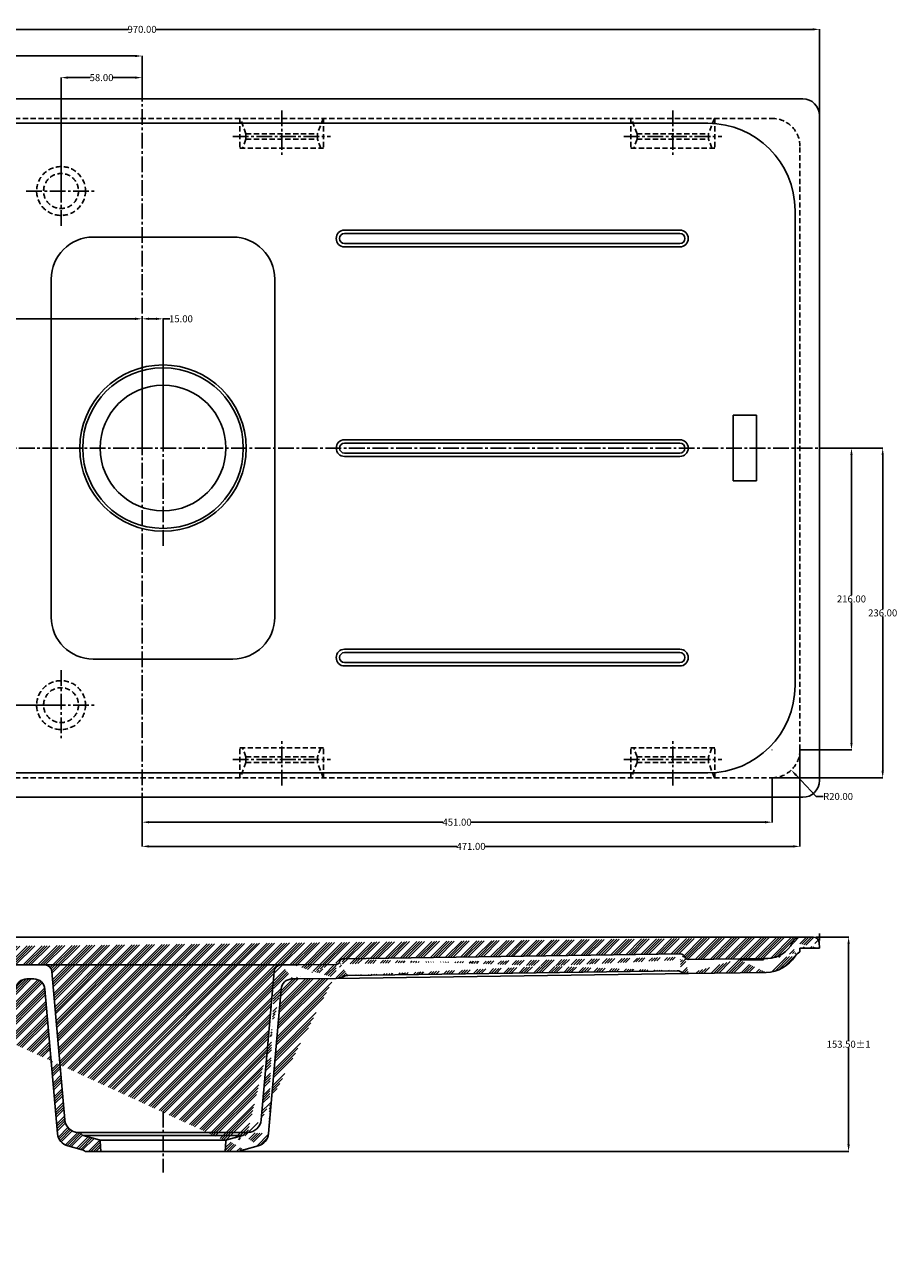
# Model space of a CAD drawing. Extents: x 68 to 1150, y -426 to 476.
# Drawn here: x 525 to 1150, y -411 to 476 of the extents above; entities that cross this region are included whole.
import ezdxf

# ---------------------------------------------------------------- set-up
doc = ezdxf.new("R2010")
doc.units = 0
doc.header["$LTSCALE"] = 15
doc.header["$MEASUREMENT"] = 0
doc.header["$PDMODE"] = 3
doc.linetypes.add('CENTER2', pattern=[1.125, 0.75, -0.125, 0.125, -0.125])
doc.linetypes.add('DASHED2', pattern=[0.375, 0.25, -0.125])
doc.layers.get('DEFPOINTS').update_dxf_attribs({"linetype": 'CONTINUOUS'})
for name, color, linetype in [('CL', 2, 'CENTER2'), ('DIM', 1, 'CONTINUOUS'), ('HATCH', 3, 'CONTINUOUS'), ('SINK', 4, 'CONTINUOUS')]:
    doc.layers.add(name, color=color, linetype=linetype)
doc.styles.get("Standard").update_dxf_attribs({"font": 'TIMES.TTF'})
doc.dimstyles.get("Standard").update_dxf_attribs({"dimtxt": 5, "dimasz": 5, "dimexe": 0.18, "dimexo": 0.0625, "dimgap": 0.09, "dimtad": 0, "dimtih": 1, "dimtoh": 1, "dimzin": 0, "dimdsep": 46, "dimtxsty": 'Standard', "dimcen": 0.09, "dimclrt": 1, "dimadec": 0, "dimazin": 0, "dimtfac": 1, "dimtofl": 0, "dimtmove": 0, "dimatfit": 3, "dimfxl": 0, "dimtolj": 1, "dimtzin": 0, "dimarcsym": 0})

# ---------------------------------------------------------------- blocks, each defined once
blk = doc.blocks.new('*D4')
at = {"layer": 'DEFPOINTS', "color": 0}
for p in [(1094.066538989166, 472.3387609056108), (124.066538989166, 410.6257531588738), (1094.066538989166, 410.6257531588736)]:
    blk.add_point(p, dxfattribs=at)
at = {"layer": 'DIM', "color": 0, "lineweight": -2}
for p, q in [((124.066538989166, 410.6882531588738), (124.066538989166, 472.5187609056108)), ((129.066538989166, 472.3387609056108), (599.102710582533, 472.3387609056108)), ((1089.066538989166, 472.3387609056108), (619.0303673957991, 472.3387609056108)), ((1094.066538989166, 410.6882531588736), (1094.066538989166, 472.5187609056108))]:
    blk.add_line(p, q, dxfattribs=at)
at = {"layer": 'DIM', "color": 0}
for points in [[(129.066538989166, 473.1720942389441), (129.066538989166, 471.5054275722775), (124.066538989166, 472.3387609056108)], [(1089.066538989166, 473.1720942389441), (1089.066538989166, 471.5054275722775), (1094.066538989166, 472.3387609056108)]]:
    blk.add_solid(points, dxfattribs=at)
at = {"layer": 'DIM', "color": 1, "insert": (609.066538989166, 472.3387609056108), "char_height": 5, "attachment_point": 5}
blk.add_mtext('\\A1;970.00', dxfattribs=at)
blk = doc.blocks.new('*D5')
at = {"layer": 'DEFPOINTS', "color": 0}
for p in [(124.066538989166, 453.2650484512869), (609.0665389891661, 422.6257531588737), (124.066538989166, 410.6882531588738)]:
    blk.add_point(p, dxfattribs=at)
at = {"layer": 'DIM', "color": 0, "lineweight": -2}
for p, q in [((124.066538989166, 410.7507531588738), (124.066538989166, 453.4450484512869)), ((129.066538989166, 453.2650484512869), (356.5143904671762, 453.2650484512869)), ((604.0665389891661, 453.2650484512869), (376.618687511156, 453.2650484512869)), ((609.0665389891661, 422.6882531588737), (609.0665389891661, 453.4450484512869))]:
    blk.add_line(p, q, dxfattribs=at)
at = {"layer": 'DIM', "color": 0}
for points in [[(129.066538989166, 454.0983817846202), (129.066538989166, 452.4317151179536), (124.066538989166, 453.2650484512869)], [(604.0665389891661, 454.0983817846202), (604.0665389891661, 452.4317151179536), (609.0665389891661, 453.2650484512869)]]:
    blk.add_solid(points, dxfattribs=at)
at = {"layer": 'DIM', "color": 1, "insert": (366.5665389891661, 453.2650484512869), "char_height": 5, "attachment_point": 5}
blk.add_mtext('\\A1;485.00', dxfattribs=at)
blk = doc.blocks.new('*D6')
at = {"layer": 'DEFPOINTS', "color": 0}
for p in [(609.0665389891661, 437.7866926020847), (609.0665389891661, 422.6257531588737), (551.0665389891661, 356.6257531588736)]:
    blk.add_point(p, dxfattribs=at)
at = {"layer": 'DIM', "color": 0, "lineweight": -2}
for p, q in [((551.0665389891661, 356.6882531588736), (551.0665389891661, 437.9666926020847)), ((556.0665389891661, 437.7866926020847), (571.9790624210335, 437.7866926020847)), ((604.0665389891661, 437.7866926020847), (588.1540155572987, 437.7866926020847)), ((609.0665389891661, 422.6882531588737), (609.0665389891661, 437.9666926020847))]:
    blk.add_line(p, q, dxfattribs=at)
at = {"layer": 'DIM', "color": 0}
for points in [[(556.0665389891661, 438.620025935418), (556.0665389891661, 436.9533592687514), (551.0665389891661, 437.7866926020847)], [(604.0665389891661, 438.620025935418), (604.0665389891661, 436.9533592687514), (609.0665389891661, 437.7866926020847)]]:
    blk.add_solid(points, dxfattribs=at)
at = {"layer": 'DIM', "color": 1, "insert": (580.0665389891661, 437.7866926020847), "char_height": 5, "attachment_point": 5}
blk.add_mtext('\\A1;58.00', dxfattribs=at)
blk = doc.blocks.new('*D7')
at = {"layer": 'DEFPOINTS', "color": 0}
for p in [(609.0665389891662, 265.1426590407491), (394.0665389891661, 172.6257531588738), (609.0665389891662, 172.6257531588738)]:
    blk.add_point(p, dxfattribs=at)
at = {"layer": 'DIM', "color": 0, "lineweight": -2}
for p, q in [((394.0665389891661, 172.6882531588738), (394.0665389891661, 265.3226590407491)), ((399.0665389891661, 265.1426590407491), (491.536019883182, 265.1426590407491)), ((604.0665389891662, 265.1426590407491), (511.5970580951503, 265.1426590407491)), ((609.0665389891662, 172.6882531588738), (609.0665389891662, 265.3226590407491))]:
    blk.add_line(p, q, dxfattribs=at)
at = {"layer": 'DIM', "color": 0}
for points in [[(399.0665389891661, 265.9759923740824), (399.0665389891661, 264.3093257074158), (394.0665389891661, 265.1426590407491)], [(604.0665389891662, 265.9759923740824), (604.0665389891662, 264.3093257074158), (609.0665389891662, 265.1426590407491)]]:
    blk.add_solid(points, dxfattribs=at)
at = {"layer": 'DIM', "color": 1, "insert": (501.5665389891661, 265.1426590407491), "char_height": 5, "attachment_point": 5}
blk.add_mtext('\\A1;215.00', dxfattribs=at)
blk = doc.blocks.new('*D8')
at = {"layer": 'DEFPOINTS', "color": 0}
for p in [(485.1212106652557, 172.6257531588738), (514.066538989166, 172.6257531588738), (549.0665389891661, -11.37424684112599)]:
    blk.add_point(p, dxfattribs=at)
at = {"layer": 'DIM', "color": 0, "lineweight": -2}
for p, q in [((514.004038989166, 172.6257531588738), (484.9412106652557, 172.6257531588738)), ((485.1212106652557, 167.6257531588738), (485.1212106652556, 85.26622179622069)), ((485.1212106652556, -6.374246841125976), (485.1212106652556, 79.98528452152712)), ((549.0040389891661, -11.37424684112599), (484.9412106652556, -11.37424684112598))]:
    blk.add_line(p, q, dxfattribs=at)
at = {"layer": 'DIM', "color": 0}
for points in [[(484.2878773319223, 167.6257531588738), (485.954543998589, 167.6257531588738), (485.1212106652557, 172.6257531588738)], [(484.2878773319223, -6.374246841125976), (485.9545439985889, -6.374246841125976), (485.1212106652556, -11.37424684112598)]]:
    blk.add_solid(points, dxfattribs=at)
at = {"layer": 'DIM', "color": 1, "insert": (485.1212106652556, 82.62575315887399), "char_height": 5, "attachment_point": 5}
blk.add_mtext('\\A1;184.00', dxfattribs=at)
blk = doc.blocks.new('*D9')
at = {"layer": 'DEFPOINTS', "color": 0}
for p in [(1094.066538989166, 172.6257531588737), (1116.953541605096, 172.6257531588737), (1080.066538989166, -43.37424684112642)]:
    blk.add_point(p, dxfattribs=at)
at = {"layer": 'DIM', "color": 0, "lineweight": -2}
for p, q in [((1094.129038989166, 172.6257531588737), (1117.133541605096, 172.6257531588737)), ((1116.953541605096, 167.6257531588737), (1116.953541605096, 67.26622179622044)), ((1116.953541605096, -38.37424684112643), (1116.953541605096, 61.98528452152685)), ((1080.129038989166, -43.37424684112642), (1117.133541605096, -43.37424684112643))]:
    blk.add_line(p, q, dxfattribs=at)
at = {"layer": 'DIM', "color": 0}
for points in [[(1116.120208271763, 167.6257531588737), (1117.786874938429, 167.6257531588737), (1116.953541605096, 172.6257531588737)], [(1116.120208271763, -38.37424684112643), (1117.786874938429, -38.37424684112643), (1116.953541605096, -43.37424684112643)]]:
    blk.add_solid(points, dxfattribs=at)
at = {"layer": 'DIM', "color": 1, "insert": (1116.953541605096, 64.62575315887382), "char_height": 5, "attachment_point": 5}
blk.add_mtext('\\A1;216.00', dxfattribs=at)
blk = doc.blocks.new('*D10')
at = {"layer": 'DEFPOINTS', "color": 0}
for p in [(1094.066538989166, 172.6257531588737), (1139.309497180025, 172.6257531588737), (1060.066538989166, -63.37424684112641)]:
    blk.add_point(p, dxfattribs=at)
at = {"layer": 'DIM', "color": 0, "lineweight": -2}
for p, q in [((1094.129038989166, 172.6257531588737), (1139.489497180025, 172.6257531588737)), ((1139.309497180025, 167.6257531588737), (1139.309497180025, 57.26622179622041)), ((1139.309497180025, -58.37424684112644), (1139.309497180025, 51.98528452152683)), ((1060.129038989166, -63.37424684112641), (1139.489497180025, -63.37424684112644))]:
    blk.add_line(p, q, dxfattribs=at)
at = {"layer": 'DIM', "color": 0}
for points in [[(1138.476163846691, 167.6257531588737), (1140.142830513358, 167.6257531588737), (1139.309497180025, 172.6257531588737)], [(1138.476163846691, -58.37424684112644), (1140.142830513358, -58.37424684112644), (1139.309497180025, -63.37424684112644)]]:
    blk.add_solid(points, dxfattribs=at)
at = {"layer": 'DIM', "color": 1, "insert": (1139.309497180025, 54.62575315887381), "char_height": 5, "attachment_point": 5}
blk.add_mtext('\\A1;236.00', dxfattribs=at)
blk = doc.blocks.new('*D11')
at = {"layer": 'DEFPOINTS', "color": 0}
for p in [(1060.066538989166, -63.37424684112641), (609.0665389891662, -77.37424684112631), (1060.066538989166, -95.17984673521278)]:
    blk.add_point(p, dxfattribs=at)
at = {"layer": 'DIM', "color": 0, "lineweight": -2}
for p, q in [((1060.066538989166, -63.43674684112641), (1060.066538989166, -95.35984673521278)), ((609.0665389891662, -77.43674684112631), (609.0665389891662, -95.35984673521278)), ((614.0665389891662, -95.17984673521278), (824.5143904671762, -95.17984673521278)), ((1055.066538989166, -95.17984673521278), (844.618687511156, -95.17984673521278))]:
    blk.add_line(p, q, dxfattribs=at)
at = {"layer": 'DIM', "color": 0}
for points in [[(614.0665389891662, -94.34651340187945), (614.0665389891662, -96.0131800685461), (609.0665389891662, -95.17984673521278)], [(1055.066538989166, -94.34651340187945), (1055.066538989166, -96.0131800685461), (1060.066538989166, -95.17984673521278)]]:
    blk.add_solid(points, dxfattribs=at)
at = {"layer": 'DIM', "color": 1, "insert": (834.5665389891661, -95.17984673521278), "char_height": 5, "attachment_point": 5}
blk.add_mtext('\\A1;451.00', dxfattribs=at)
blk = doc.blocks.new('*D12')
at = {"layer": 'DEFPOINTS', "color": 0}
for p in [(1080.066538989166, -43.37424684112642), (609.0665389891662, -77.37424684112631), (1080.066538989166, -112.498898674618)]:
    blk.add_point(p, dxfattribs=at)
at = {"layer": 'DIM', "color": 0, "lineweight": -2}
for p, q in [((1080.066538989166, -43.43674684112642), (1080.066538989166, -112.678898674618)), ((609.0665389891662, -77.43674684112631), (609.0665389891662, -112.678898674618)), ((614.0665389891662, -112.498898674618), (834.5143904671762, -112.498898674618)), ((1075.066538989166, -112.498898674618), (854.618687511156, -112.498898674618))]:
    blk.add_line(p, q, dxfattribs=at)
at = {"layer": 'DIM', "color": 0}
for points in [[(614.0665389891662, -111.6655653412846), (614.0665389891662, -113.3322320079513), (609.0665389891662, -112.498898674618)], [(1075.066538989166, -111.6655653412846), (1075.066538989166, -113.3322320079513), (1080.066538989166, -112.498898674618)]]:
    blk.add_solid(points, dxfattribs=at)
at = {"layer": 'DIM', "color": 1, "insert": (844.5665389891661, -112.498898674618), "char_height": 5, "attachment_point": 5}
blk.add_mtext('\\A1;471.00', dxfattribs=at)
blk = doc.blocks.new('*D13')
at = {"layer": 'DEFPOINTS', "color": 0}
for p in [(1060.066538989167, -43.37424684112631), (1073.827489575023, -57.8875593153204)]:
    blk.add_point(p, dxfattribs=at)
at = {"layer": 'DIM', "color": 0, "lineweight": -2}
for p, q in [((1059.976538989167, -43.37424684112625), (1060.156538989167, -43.37424684112625)), ((1060.066538989167, -43.46424684112617), (1060.066538989167, -43.28424684112628)), ((1091.705887197744, -76.74343483188028), (1077.267727221488, -61.51588743386907)), ((1096.705887197744, -76.74343483188028), (1091.705887197744, -76.74343483188028))]:
    blk.add_line(p, q, dxfattribs=at)
at = {"layer": 'DIM', "color": 0}
blk.add_solid([(1077.872448574579, -60.9425144927917), (1076.663005868396, -62.08926037494643), (1073.827489575023, -57.8875593153204)], dxfattribs=at)
at = {"layer": 'DIM', "color": 1, "insert": (1107.369066721897, -76.74343483188022), "char_height": 5, "attachment_point": 5}
blk.add_mtext('\\A1;R20.00', dxfattribs=at)
blk = doc.blocks.new('*D17')
at = {"layer": 'DEFPOINTS', "color": 0}
for p in [(609.0665389891662, 265.1426590407491), (609.0665389891662, 172.6257531588738), (624.066538989166, 172.6257531588738)]:
    blk.add_point(p, dxfattribs=at)
at = {"layer": 'DIM', "color": 0, "lineweight": -2}
for p, q in [((609.0665389891662, 172.6882531588738), (609.0665389891662, 265.3226590407491)), ((614.0665389891662, 265.1426590407491), (619.066538989166, 265.1426590407491)), ((624.066538989166, 172.6882531588738), (624.066538989166, 265.3226590407491)), ((624.066538989166, 265.1426590407491), (629.066538989166, 265.1426590407491))]:
    blk.add_line(p, q, dxfattribs=at)
at = {"layer": 'DIM', "color": 0}
for points in [[(614.0665389891662, 265.9759923740824), (614.0665389891662, 264.3093257074158), (609.0665389891662, 265.1426590407491)], [(619.066538989166, 265.9759923740824), (619.066538989166, 264.3093257074158), (624.066538989166, 265.1426590407491)]]:
    blk.add_solid(points, dxfattribs=at)
at = {"layer": 'DIM', "color": 1, "insert": (636.8980674678971, 265.1426590407491), "char_height": 5, "attachment_point": 5}
blk.add_mtext('\\A1;15.00', dxfattribs=at)
blk = doc.blocks.new('*D18')
at = {"layer": 'DEFPOINTS', "color": 0}
for p in [(1094.066538989166, -177.3742468411263), (679.7668877176694, -330.8742468411271), (1114.901944124799, -330.8742468411272)]:
    blk.add_point(p, dxfattribs=at)
at = {"layer": 'DIM', "color": 0, "lineweight": -2}
for p, q in [((1094.129038989166, -177.3742468411263), (1115.081944124799, -177.3742468411263)), ((1114.901944124799, -182.3742468411263), (1114.901944124799, -251.4837782037799)), ((1114.901944124799, -325.8742468411272), (1114.901944124799, -256.7647154784735)), ((679.8293877176694, -330.8742468411271), (1115.081944124799, -330.8742468411272))]:
    blk.add_line(p, q, dxfattribs=at)
at = {"layer": 'DIM', "color": 0}
for points in [[(1114.068610791466, -182.3742468411263), (1115.735277458132, -182.3742468411263), (1114.901944124799, -177.3742468411263)], [(1114.068610791466, -325.8742468411272), (1115.735277458132, -325.8742468411272), (1114.901944124799, -330.8742468411272)]]:
    blk.add_solid(points, dxfattribs=at)
at = {"layer": 'DIM', "color": 1, "insert": (1114.901944124799, -254.1242468411265), "char_height": 5, "attachment_point": 5}
blk.add_mtext('\\A1;153.50±1', dxfattribs=at)

msp = doc.modelspace()

# ---------------------------------------------------------------- hatches: boundary and pattern name
at = {"layer": 'HATCH'}
h = msp.add_hatch(dxfattribs=at)
h.set_pattern_fill('ANSI34', color=256, scale=10, style=0)
h.set_pattern_definition([(45, (0, 0), (-5.303300858899106, 5.303300858899107), []), (45, (1.76776695, 0), (-5.303300858899106, 5.303300858899107), []), (45, (3.53553391, 0), (-5.303300858899106, 5.303300858899107), []), (45, (5.30330086, 0), (-5.303300858899106, 5.303300858899107), [])])
edge = h.paths.add_edge_path(flags=17)
edge.add_arc((526.5452207713063, -215.3742468411263), 8, 90, 175.0000000000002)
edge.add_line((518.5756631865723, -214.677000899145), (517.945985758041, -221.8742468411263))
edge.add_line((517.945985758041, -221.8742468411263), (511.9230667327811, -221.8742468411263))
edge.add_line((511.923066732781, -221.8742468411263), (513.6672213687946, -201.938468127388))
edge.add_arc((518.6481948592533, -202.3742468411263), 5, 90, 175.0000000000002, ccw=False)
edge.add_line((518.6481948592533, -197.3742468411263), (539.4848831190791, -197.3742468411263))
edge.add_arc((539.4848831190791, -202.3742468411263), 5, 4.999999999999773, 90, ccw=False)
edge.add_line((544.4658566095378, -201.938468127388), (553.7634402264625, -308.2103351581353))
edge.add_arc((563.72538720738, -307.3387777306588), 10, 184.9999999999998, 267.9999999999996)
edge.add_line((563.3763922403549, -317.3326860008497), (564.1681434297848, -317.3541569497853))
edge.add_arc((564.1158074735417, -318.3527864845398), 1, 45, 86.99999999999437, ccw=False)
edge.add_line((564.8229142547266, -317.6456797033532), (566.3620127015188, -319.1847781501444))
edge.add_arc((567.0691194827073, -318.4776713689578), 1, 225, 255.0000000000056)
edge.add_line((566.810300437603, -319.4435971952469), (578.3624931965064, -322.5389979158042))
edge.add_arc((578.103674151404, -323.5049237420933), 1, 3.9999999999835154, 75.00000000000563, ccw=False)
edge.add_line((579.1012382016638, -323.4351672683486), (579.6214293199818, -330.8742468411264))
edge.add_line((579.6214293199818, -330.8742468411264), (568.3360750673314, -330.8742468411263))
edge.add_arc((564.8343727760425, -334.4432916801813), 5, 45.5456745997603, 75.00000000000556)
edge.add_line((566.1284680015565, -329.6136625487359), (555.9800987212258, -326.8944151955782))
edge.add_arc((558.5682891722512, -317.2351569326876), 10, 184.9999999999998, 254.9999999999988, ccw=False)
edge.add_line((548.6063421913337, -318.1067143601641), (539.5574147917599, -214.677000899145))
edge.add_arc((531.587857207026, -215.3742468411263), 8, 4.999999999999814, 90)
edge.add_line((531.587857207026, -207.3742468411263), (526.5452207713063, -207.3742468411263))
edge = h.paths.add_edge_path()
edge.add_line((141.7632482667742, -191.9933007472007), (142.2045630643119, -192.9397033846438))
edge.add_line((142.9127266203117, -180.2611555324228), (145.5079416276827, -185.8266120759403))
edge.add_line((124.0665389891661, -185.3742468411262), (124.3657576282255, -181.0952209461498))
edge.add_line((138.0665389891659, -185.3742468411262), (138.0665389891659, -188.2069014830326))
edge.add_line((138.0665389891659, -185.3742468411262), (124.0665389891661, -185.3742468411262))
edge.add_arc((128.3560138292648, -181.3742468411263), 4, 90, 176.0000000000035)
edge.add_arc((138.3811876851285, -182.3742468411263), 5, 24.99999999999969, 90)
edge.add_arc((134.512785970481, -195.3742468411263), 8, 24.99999999999969, 63.62661042238264)
edge.add_line((138.3811876851285, -177.3742468411263), (128.3560138292648, -177.3742468411263))
edge.add_arc((161.5734838478073, -215.2099585934933), 8, 4.999999999999814, 84.28041854870226)
edge.add_arc((164.8622577402282, -182.3742468411263), 25, 204.9999999999997, 264.2804185487022)
edge.add_arc((163.6340973684157, -177.3742468411263), 20, 204.9999999999997, 270)
edge.add_arc((169.4848831190789, -202.3742468411263), 5, 4.999999999999814, 90)
edge.add_line((163.6340973684157, -197.3742468411263), (169.4848831190789, -197.3742468411263))
edge.add_arc((213.535336887072, -373.1355532452335), 30, 184.9999999999998, 267.9999999999996)
edge.add_line((169.5430414325414, -214.5127126515121), (183.6494959443197, -375.7502255276632))
edge.add_arc((214.1031816289501, -368.1523350990775), 25, 184.9999999999998, 267.9999999999996)
edge.add_line((174.4658566095376, -201.938468127388), (189.1983141766565, -370.331228667769))
edge.add_line((326.2093054392076, -407.0885012577277), (212.488351985997, -403.1172780558064))
edge.add_line((334.1728684731697, -397.3604995637814), (213.2306942113876, -393.137105774555))
edge.add_arc((348.1036741514041, -403.5049237420933), 1, 3.999999999983459, 75.00000000000556)
edge.add_arc((337.0691194827074, -398.4776713689578), 1, 225, 255.0000000000056)
edge.add_line((349.1012382016639, -403.4351672683486), (349.6214293199819, -410.8742468411264))
edge.add_line((336.8103004376031, -399.4435971952469), (348.3624931965065, -402.5389979158042))
edge.add_line((338.3360750673315, -410.8742468411263), (349.6214293199819, -410.8742468411264))
edge.add_arc((334.8343727760426, -414.4432916801813), 5, 45.54567459976077, 75.00000000000556)
edge.add_arc((334.1158074735418, -398.3527864845398), 1, 45, 86.9999999999944)
edge.add_line((334.8229142547267, -397.6456797033532), (336.3620127015189, -399.1847781501444))
edge.add_line((327.3289031812079, -407.2558262613779), (336.1284680015566, -409.6136625487359))
edge.add_arc((326.0348079556952, -412.0854553928232), 5, 74.99999999999883, 87.99999999999959)
edge.add_line((439.0017245833393, -403.4351672683486), (438.4815334650197, -410.874246841127))
edge.add_arc((451.0338433022958, -398.4776713689587), 1, 284.9999999999944, 315)
edge.add_arc((439.9992886335991, -403.5049237420933), 1, 104.9999999999945, 176.0000000000165)
edge.add_line((451.2926623473983, -399.4435971952478), (439.7404695884967, -402.5389979158042))
edge.add_arc((453.2685900089588, -414.4432916801813), 5, 104.9999999999945, 134.4543254002549)
edge.add_line((438.4815334650197, -410.874246841127), (449.7668877176699, -410.8742468411272))
edge.add_arc((453.9871553114614, -398.3527864845398), 1, 93.00000000000558, 135)
edge.add_line((453.2800485302747, -397.6456797033532), (451.7409500834825, -399.1847781501444))
edge.add_line((460.7695466533576, -407.2570355028035), (451.9744947834466, -409.6136625487359))
edge.add_arc((474.2912876783287, -376.6383317834004), 30, 272.0000000000004, 355.0000000000002)
edge.add_line((453.9602095051628, -397.3604995637809), (474.5959303540134, -396.639884312722))
edge.add_arc((462.06364187887, -412.0866646342489), 5, 92.00000000000041, 104.9999999999996)
edge.add_line((461.8891443953574, -407.0897104991535), (475.3382725794039, -406.6200565939733))
edge.add_line((515.2338371887374, -252.8742468411262), (504.177128621081, -379.2530040658302))
edge.add_arc((473.7234429364506, -371.6551136372445), 25, 272.0000000000004, 355.0000000000002)
edge.add_line((509.2109181634775, -252.8742468411263), (498.6283103887442, -373.8340072059359))
edge.add_line((509.2109181634775, -252.8742468411263), (515.2338371887374, -252.8742468411263))
edge.add_line((669.0017245833392, -323.4351672683486), (668.4815334650197, -330.874246841127))
edge.add_arc((681.0338433022957, -318.4776713689587), 1, 284.9999999999944, 315)
edge.add_arc((669.999288633599, -323.5049237420933), 1, 104.9999999999945, 176.0000000000165)
edge.add_line((681.2926623473982, -319.4435971952478), (669.7404695884966, -322.5389979158042))
edge.add_arc((683.2685900089587, -334.4432916801813), 5, 104.9999999999945, 134.4543254002531)
edge.add_line((668.4815334650197, -330.874246841127), (679.7668877176698, -330.8742468411272))
edge.add_arc((683.9871553114613, -318.3527864845398), 1, 93.00000000000558, 135)
edge.add_line((683.2800485302746, -317.6456797033532), (681.7409500834824, -319.1847781501444))
edge.add_line((692.1537021801656, -326.8861521471963), (681.9744947834465, -329.6136625487359))
edge.add_arc((689.5655117291406, -317.2268938843056), 10, 284.9999999999996, 355.0000000000002)
edge.add_arc((684.4076907709523, -307.3387777306582), 10, 272.0000000000004, 355.0000000000002)
edge.add_line((683.9348193552182, -317.3541569497853), (684.7566857379774, -317.3326860008491))
edge.add_line((708.5756631865723, -214.677000899145), (699.5274587100581, -318.0984513117821))
edge.add_line((703.6672213687946, -201.938468127388), (694.3696377518697, -308.2103351581347))
edge.add_arc((753.5352579013629, -196.0920886167313), 3.2, 90.80128733010646, 163.5312826352168)
edge.add_arc((756.411945534319, -209.8532048565185), 5, 90.80128733010646, 118.4639674414857)
edge.add_arc((748.071340718585, -194.4686570468572), 12.5, 269.8899524003223, 298.4639674414842)
edge.add_arc((748.071340718585, -194.4686570468572), 2.5, 269.8899524003223, 343.5533880437039)
edge.add_arc((717.3882993763466, 42.62575315887372), 250, 270, 270.8012873301064)
edge.add_line((720.884460949957, -207.3497993542695), (748.0473320714929, -206.9686339902305))
edge.add_arc((717.3183727258202, 52.62575315887372), 250, 270, 270.8012873301064)
edge.add_line((720.8145342994305, -197.3497993542694), (748.1460568345719, -196.9675402978338))
edge.add_arc((716.5452207713063, -215.3742468411263), 8, 90, 175.0000000000002)
edge.add_line((716.5452207713063, -207.3742468411263), (717.3882993763466, -207.3742468411263))
edge.add_arc((708.6481948592533, -202.3742468411263), 5, 90, 175.0000000000002)
edge.add_line((708.6481948592533, -197.3742468411263), (717.3183727258202, -197.3742468411263))
edge.add_arc((994.6243909049294, -192.7202126306676), 3.2, 18.07129201796404, 90.8012873301081)
edge.add_arc((992.1341570028426, -206.5563907101058), 5, 63.14072077880964, 90.8012873301081)
edge.add_arc((1000.040670726235, -190.9443107480443), 12.5, 243.1407207788097, 271.0097071644615)
edge.add_arc((1000.040670726235, -190.9443107480443), 2.5, 198.0483023931048, 271.0097071644615)
edge.add_line((756.3420223028468, -204.8536938062557), (992.0642337713703, -201.5568796598428))
edge.add_line((753.4905070332208, -192.8924015445631), (994.5796400367872, -189.5205255584994))
edge.add_line((1000.06653898918, -193.4441769110563), (1037.026267769521, -192.9272576274151))
edge.add_line((1000.195145708918, -203.4433562107876), (1055.81504182275, -202.6654555658389))
edge.add_line((1037.216538989164, -193.9246942909873), (1037.026267769521, -192.9272576274151))
edge.add_line((1037.216538989164, -193.9246942909873), (1054.066538989166, -193.6890299553229))
edge.add_line((1054.066538989166, -193.6890299553229), (1054.228887245111, -192.6866615508333))
edge.add_arc((1056.701877936915, -172.6501182782057), 20, 270.8012873301064, 335.0000000000003)
edge.add_arc((1055.465425665389, -177.6679003145246), 25, 270.8012873301064, 327.5505058752074)
edge.add_line((1054.228887245111, -192.6866615508333), (1056.981570862804, -192.6481624792573))
edge.add_arc((1083.312962229328, -195.3742468411263), 8, 113.9414510890487, 147.5505058752074)
edge.add_line((1075.22035135802, -180.2611555324228), (1074.828033677648, -181.1024835130197))
edge.add_line((1094.066538989166, -185.3742468411262), (1093.767320350107, -181.0952209461498))
edge.add_line((1080.066538989166, -185.3742468411262), (1080.066538989166, -188.0625619364181))
edge.add_line((1080.066538989166, -185.3742468411262), (1094.066538989166, -185.3742468411262))
edge.add_arc((1089.777064149067, -181.3742468411263), 4, 3.999999999996513, 90)
edge.add_arc((1079.751890293204, -182.3742468411263), 5, 90, 155.0000000000003)
edge.add_line((1079.751890293204, -177.3742468411263), (1089.777064149067, -177.3742468411263))

# ---------------------------------------------------------------- linework, layer by layer
at = {"layer": 'CL', "linetype": 'CENTER2'}
for p, q in [((609.0665389891661, -102.3742468411259), (609.0665389891662, 442.6257531588738)), ((709.0665389891662, 414.283444612749), (709.0665389891662, 382.283444612749)), ((989.0665389891662, 414.283444612749), (989.0665389891662, 382.283444612749)), ((99.06653898916608, 172.6257531588739), (1119.066538989166, 172.6257531588737)), ((709.0665389891662, -69.03193829500123), (709.0665389891662, -37.03193829500123)), ((989.0665389891662, -69.03193829500123), (989.0665389891662, -37.03193829500123))]:
    msp.add_line(p, q, dxfattribs=at)
at = {"layer": 'CL'}
for p, q in [((674.0665389891662, 395.6257531588735), (744.0665389891662, 395.6257531588735)), ((954.0665389891662, 395.6257531588735), (1024.066538989166, 395.6257531588735)), ((551.0665389891661, 331.6257531588736), (551.0665389891661, 381.6257531588736)), ((526.066538989166, 356.6257531588737), (576.066538989166, 356.6257531588736)), ((624.0665389891661, 102.625753158874), (624.0665389891661, 242.625753158874)), ((551.0665389891661, 13.62575315887403), (551.0665389891661, -36.37424684112597)), ((526.066538989166, -11.37424684112602), (576.066538989166, -11.37424684112597)), ((674.0665389891662, -50.37424684112574), (744.0665389891662, -50.37424684112574)), ((954.0665389891662, -50.37424684112574), (1024.066538989166, -50.37424684112574)), ((1094.066538989166, -174.8742468411263), (1094.066538989166, -179.8742468411263)), ((1091.566538989166, -177.3742468411263), (1096.566538989166, -177.3742468411263)), ((624.066538989166, -302.3742468411263), (624.0665389891659, -345.8742468411267))]:
    msp.add_line(p, q, dxfattribs=at)
at = {"layer": 'SINK'}
for p, q in [((136.0665389891661, 422.6257531588737), (1082.066538989166, 422.6257531588735)), ((1094.066538989166, -65.37424684112645), (1094.066538989166, 410.6257531588735)), ((204.0665389891661, 405.1257531588737), (1014.066538989166, 405.1257531588735)), ((1076.566538989166, 2.62575315887355), (1076.566538989166, 342.6257531588735)), ((574.066538989166, 323.6257531588737), (674.0665389891661, 323.6257531588737)), ((754.0665389891662, 326.2257531588737), (994.0665389891662, 326.2257531588737)), ((754.0665389891662, 319.0257531588736), (994.0665389891662, 319.0257531588736)), ((544.0665389891659, 51.62575315887378), (544.0665389891661, 293.6257531588737)), ((704.0665389891659, 51.62575315887378), (704.0665389891661, 293.6257531588737)), ((1032.216538989164, 149.1257531588737), (1032.216538989164, 196.1257531588728)), ((1049.066538989166, 196.1257531588737), (1032.216538989164, 196.1257531588737)), ((1049.066538989166, 149.1257531588737), (1049.066538989166, 196.1257531588728)), ((754.0665389891662, 176.2257531588737), (994.0665389891662, 176.2257531588737)), ((754.0665389891662, 169.0257531588736), (994.0665389891662, 169.0257531588736)), ((1049.066538989166, 149.1257531588737), (1032.216538989164, 149.1257531588737)), ((574.066538989166, 21.62575315887378), (674.0665389891659, 21.62575315887378)), ((754.0665389891662, 26.22575315887369), (994.0665389891662, 26.22575315887369)), ((754.0665389891662, 19.02575315887364), (994.0665389891662, 19.02575315887364)), ((204.066538989166, -59.87424684112622), (1014.066538989166, -59.87424684112645)), ((136.066538989166, -77.37424684112622), (1082.066538989166, -77.37424684112645)), ((138.3811876851285, -177.3742468411263), (1079.751890293204, -177.3742468411263)), ((1075.22035135802, -180.2611555324228), (1074.828033677648, -181.1024835130197)), ((1079.751890293204, -177.3742468411263), (1089.777064149067, -177.3742468411263)), ((1080.066538989166, -185.3742468411262), (1094.066538989166, -185.3742468411262)), ((1080.066538989166, -185.3742468411262), (1080.066538989166, -188.0625619364181)), ((1094.066538989166, -185.3742468411262), (1093.767320350107, -181.0952209461498)), ((753.4905070332208, -192.8924015445631), (994.5796400367872, -189.5205255584994)), ((1000.06653898918, -193.4441769110563), (1037.026267769521, -192.9272576274151)), ((1037.026267769521, -192.9272576274151), (1054.228887245111, -192.6866615508333)), ((1037.216538989164, -193.9246942909873), (1037.026267769521, -192.9272576274151)), ((1037.216538989164, -193.9246942909873), (1054.066538989166, -193.6890299553229)), ((1054.066538989166, -193.6890299553229), (1054.228887245111, -192.6866615508333)), ((1054.228887245111, -192.6866615508333), (1056.981570862804, -192.6481624792573)), ((518.6481948592533, -197.3742468411263), (539.4848831190791, -197.3742468411263)), ((539.4848831190791, -197.3742468411263), (708.6481948592533, -197.3742468411263)), ((544.4658566095378, -201.938468127388), (553.7634402264625, -308.2103351581353)), ((703.6672213687946, -201.938468127388), (694.3696377518697, -308.2103351581347)), ((708.6481948592533, -197.3742468411263), (717.3183727258202, -197.3742468411263)), ((720.8145342994305, -197.3497993542694), (748.1460568345719, -196.9675402978338)), ((748.0473320714929, -206.9686339902305), (1000.260943255774, -203.442369797862)), ((756.3420223028468, -204.8536938062557), (992.0642337713703, -201.5568796598428)), ((1000.195145708918, -203.4433562107876), (1055.81504182275, -202.6654555658389)), ((526.5452207713063, -207.3742468411263), (531.587857207026, -207.3742468411263)), ((716.5452207713063, -207.3742468411263), (717.3882993763466, -207.3742468411263)), ((720.884460949957, -207.3497993542695), (748.0473320714929, -206.9686339902305)), ((539.5574147917599, -214.677000899145), (548.6063421913337, -318.1067143601641)), ((708.5756631865723, -214.677000899145), (699.5274587100581, -318.0984513117821)), ((563.3763922403549, -317.3326860008497), (564.1681434297848, -317.3541569497853)), ((564.3218661211836, -317.3742468411263), (683.8112118571503, -317.3742468411263)), ((564.8229142547266, -317.6456797033532), (566.3620127015188, -319.1847781501444)), ((683.2800485302746, -317.6456797033532), (681.7409500834824, -319.1847781501444)), ((683.9348193552182, -317.3541569497853), (684.7566857379774, -317.3326860008491)), ((555.9800987212258, -326.8944151955782), (566.1284680015565, -329.6136625487359)), ((566.6262284998379, -319.3742468411263), (681.4767342851651, -319.3742468411263)), ((566.810300437603, -319.4435971952469), (578.3624931965064, -322.5389979158042)), ((669.3751479719144, -322.7236117465152), (578.7278148130868, -322.7236117465152)), ((579.1012382016638, -323.4351672683486), (579.6214293199818, -330.8742468411264)), ((669.0017245833392, -323.4351672683486), (668.4815334650197, -330.874246841127)), ((681.2926623473982, -319.4435971952478), (669.7404695884966, -322.5389979158042)), ((692.1537021801656, -326.8861521471963), (681.9744947834465, -329.6136625487359)), ((568.3360750673314, -330.8742468411263), (579.6214293199818, -330.8742468411264)), ((579.6214293199818, -330.8742468411264), (668.4815334650197, -330.874246841127)), ((668.4815334650197, -330.874246841127), (679.7668877176698, -330.8742468411272))]:
    msp.add_line(p, q, dxfattribs=at)
at = {"layer": 'SINK', "linetype": 'DASHED2'}
for p, q in [((158.0665389891661, 408.6257531588737), (1060.066538989166, 408.6257531588735)), ((679.0665389891661, 408.6257531588736), (679.0665389891662, 387.2834446127492)), ((683.4765389891661, 397.6257531588737), (679.3153377606099, 408.6257531588737)), ((738.8177402177226, 408.6257531588736), (734.6565389891664, 397.6257531588737)), ((739.0665389891661, 408.6257531588736), (739.0665389891662, 387.2834446127492)), ((959.0665389891662, 408.6257531588735), (959.0665389891662, 387.2834446127492)), ((963.4765389891661, 397.6257531588737), (959.31533776061, 408.6257531588736)), ((1018.817740217723, 408.6257531588736), (1014.656538989166, 397.6257531588737)), ((1019.066538989166, 408.6257531588735), (1019.066538989166, 387.2834446127492)), ((683.4765389891661, 393.6257531588737), (681.0773006151646, 387.2834446127492)), ((683.4765389891661, 397.6257531588737), (734.6565389891664, 397.6257531588737)), ((683.4765389891661, 397.6257531588737), (683.4765389891661, 393.6257531588737)), ((683.4765389891661, 393.6257531588737), (734.6565389891664, 393.6257531588737)), ((734.6565389891664, 397.6257531588737), (734.6565389891664, 393.6257531588737)), ((737.055777363168, 387.2834446127492), (734.6565389891664, 393.6257531588737)), ((963.4765389891661, 393.6257531588737), (961.0773006151646, 387.2834446127492)), ((963.4765389891661, 397.6257531588737), (1014.656538989166, 397.6257531588737)), ((963.4765389891661, 397.6257531588737), (963.4765389891661, 393.6257531588737)), ((963.4765389891661, 393.6257531588737), (1014.656538989166, 393.6257531588737)), ((1014.656538989166, 397.6257531588737), (1014.656538989166, 393.6257531588737)), ((1017.055777363168, 387.2834446127492), (1014.656538989166, 393.6257531588737)), ((679.0665389891662, 387.2834446127492), (739.0665389891662, 387.2834446127492)), ((959.0665389891662, 387.2834446127492), (1019.066538989166, 387.2834446127492)), ((1080.066538989166, -43.37424684112646), (1080.066538989166, 388.6257531588735)), ((679.0665389891661, -63.3742468411258), (679.0665389891662, -42.03193829500145)), ((679.0665389891662, -42.03193829500145), (739.0665389891662, -42.03193829500145)), ((683.4765389891661, -48.37424684112597), (681.0773006151646, -42.03193829500145)), ((737.055777363168, -42.03193829500145), (734.6565389891664, -48.37424684112597)), ((739.0665389891661, -63.3742468411258), (739.0665389891662, -42.03193829500145)), ((959.0665389891662, -63.37424684112574), (959.0665389891662, -42.03193829500145)), ((959.0665389891662, -42.03193829500145), (1019.066538989166, -42.03193829500145)), ((963.4765389891661, -48.37424684112597), (961.0773006151646, -42.03193829500145)), ((1017.055777363168, -42.03193829500145), (1014.656538989166, -48.37424684112597)), ((1019.066538989166, -63.37424684112574), (1019.066538989166, -42.03193829500145)), ((683.4765389891661, -52.37424684112597), (679.3153377606099, -63.37424684112597)), ((683.4765389891661, -48.37424684112597), (734.6565389891664, -48.37424684112597)), ((683.4765389891661, -52.37424684112597), (683.4765389891661, -48.37424684112597)), ((683.4765389891661, -52.37424684112597), (734.6565389891664, -52.37424684112597)), ((734.6565389891664, -52.37424684112597), (734.6565389891664, -48.37424684112597)), ((738.8177402177226, -63.3742468411258), (734.6565389891664, -52.37424684112597)), ((963.4765389891661, -52.37424684112597), (959.31533776061, -63.37424684112585)), ((963.4765389891661, -48.37424684112597), (1014.656538989166, -48.37424684112597)), ((963.4765389891661, -52.37424684112597), (963.4765389891661, -48.37424684112597)), ((963.4765389891661, -52.37424684112597), (1014.656538989166, -52.37424684112597)), ((1014.656538989166, -52.37424684112597), (1014.656538989166, -48.37424684112597)), ((1018.817740217723, -63.3742468411258), (1014.656538989166, -52.37424684112597)), ((158.066538989166, -63.37424684112623), (1060.066538989166, -63.37424684112644))]:
    msp.add_line(p, q, dxfattribs=at)
at = {"layer": 'SINK', "color": 2}
for p, q in [((754.0665389891662, 328.6257531588733), (994.0665389891672, 328.6257531588733)), ((754.0665389891662, 316.6257531588739), (994.0665389891672, 316.6257531588739)), ((754.0665389891662, 178.6257531588734), (994.0665389891672, 178.6257531588734)), ((754.0665389891662, 166.6257531588739), (994.0665389891672, 166.6257531588739)), ((754.0665389891662, 28.62575315887344), (994.0665389891672, 28.62575315887344)), ((754.0665389891662, 16.62575315887401), (994.0665389891672, 16.62575315887401))]:
    msp.add_line(p, q, dxfattribs=at)
at = {"layer": 'SINK', "linetype": 'DASHED2'}
for centre, radius in [((551.066538989166, 356.6257531588736), 17.5), ((551.066538989166, 356.6257531588736), 12.5), ((551.066538989166, -11.37424684112597), 17.5), ((551.066538989166, -11.37424684112597), 12.5)]:
    msp.add_circle(centre, radius, dxfattribs=at)
at = {"layer": 'SINK'}
for radius in [59.5, 57.5, 45]:
    msp.add_circle((624.0665389891661, 172.625753158874), radius, dxfattribs=at)
for centre, radius, start, end in [((1082.066538989166, 410.6257531588735), 12, 0, 90), ((1014.066538989166, 342.6257531588735), 62.5, 0, 90), ((574.066538989166, 293.6257531588737), 30, 90, 180), ((674.0665389891661, 293.6257531588737), 30, 0, 90), ((754.0665389891662, 322.6257531588737), 3.600000000000023, 90, 270), ((994.0665389891662, 322.6257531588737), 3.599999999999909, 270, 90), ((754.0665389891662, 172.6257531588738), 3.600000000000023, 90, 270), ((994.0665389891662, 172.6257531588738), 3.599999999999909, 270, 90), ((574.066538989166, 51.62575315887378), 30, 180, 270), ((674.0665389891659, 51.62575315887378), 30, 270, 0), ((754.0665389891662, 22.62575315887355), 3.600000000000023, 90, 270), ((994.0665389891662, 22.62575315887355), 3.599999999999909, 270, 90), ((1014.066538989166, 2.62575315887355), 62.5, 270, 0), ((1082.066538989166, -65.37424684112645), 12, 270, 0), ((1056.701877936915, -172.6501182782057), 20, 270.8012873301064, 335.0000000000003), ((1079.751890293204, -182.3742468411263), 5, 90, 155.0000000000003), ((1089.777064149067, -181.3742468411263), 4, 3.999999999996513, 90), ((753.5352579013629, -196.0920886167313), 3.2, 90.80128733010646, 163.5312826352168), ((994.6243909049294, -192.7202126306676), 3.2, 18.07129201796404, 90.8012873301081), ((1000.040670726235, -190.9443107480443), 2.5, 198.0483023931048, 271.0097071644615), ((1055.465425665389, -177.6679003145246), 25, 270.8012873301064, 327.5505058752074), ((1083.312962229328, -195.3742468411263), 8, 113.9414510890487, 147.5505058752074), ((539.4848831190791, -202.3742468411263), 5, 4.999999999999814, 90), ((708.6481948592533, -202.3742468411263), 5, 90, 175.0000000000002), ((717.3183727258202, 52.62575315887372), 250, 270, 270.8012873301064), ((748.071340718585, -194.4686570468572), 2.5, 269.8899524003223, 343.5533880437039), ((992.1341570028426, -206.5563907101058), 5, 63.14072077880964, 90.8012873301081), ((1000.040670726235, -190.9443107480443), 12.5, 243.1407207788097, 271.0097071644615), ((526.5452207713063, -215.3742468411263), 8, 90, 175.0000000000002), ((531.587857207026, -215.3742468411263), 8, 4.999999999999814, 90), ((716.5452207713063, -215.3742468411263), 8, 90, 175.0000000000002), ((717.3882993763466, 42.62575315887372), 250, 270, 270.8012873301064), ((748.071340718585, -194.4686570468572), 12.5, 269.8899524003223, 298.4639674414842), ((756.411945534319, -209.8532048565185), 5, 90.80128733010646, 118.4639674414857), ((563.72538720738, -307.3387777306588), 10, 184.9999999999998, 267.9999999999996), ((684.4076907709523, -307.3387777306582), 10, 272.0000000000004, 355.0000000000002), ((558.5682891722512, -317.2351569326876), 10, 184.9999999999998, 254.9999999999988), ((564.1158074735417, -318.3527864845398), 1, 45, 86.9999999999944), ((683.9871553114613, -318.3527864845398), 1, 93.00000000000558, 135), ((689.5655117291406, -317.2268938843056), 10, 284.9999999999996, 355.0000000000002), ((567.0691194827073, -318.4776713689578), 1, 225, 255.0000000000056), ((578.103674151404, -323.5049237420933), 1, 3.999999999983459, 75.00000000000556), ((669.999288633599, -323.5049237420933), 1, 104.9999999999945, 176.0000000000165), ((681.0338433022957, -318.4776713689587), 1, 284.9999999999944, 315), ((564.8343727760425, -334.4432916801813), 5, 45.5456745997603, 75.00000000000556), ((683.2685900089587, -334.4432916801813), 5, 104.9999999999945, 134.4543254002531)]:
    msp.add_arc(centre, radius, start, end, dxfattribs=at)
at = {"layer": 'SINK', "linetype": 'DASHED2'}
for centre, start, end in [((1060.066538989166, 388.6257531588735), 0, 89.99999999999997), ((1060.066538989166, -43.37424684112645), 270, 0)]:
    msp.add_arc(centre, 20, start, end, dxfattribs=at)
at = {"layer": 'SINK', "color": 2}
for centre, radius, start, end in [((754.0665389891662, 322.6257531588737), 5.999999999999659, 90, 270), ((994.0665389891672, 322.6257531588736), 5.999999999999748, 270, 90), ((754.0665389891662, 172.6257531588738), 5.999999999999659, 90, 270), ((994.0665389891672, 172.6257531588737), 5.999999999999748, 270, 90), ((754.0665389891662, 22.62575315887355), 5.999999999999659, 90, 270), ((994.0665389891672, 22.62575315887366), 5.999999999999748, 270, 90)]:
    msp.add_arc(centre, radius, start, end, dxfattribs=at)

# ---------------------------------------------------------------- dimensions: what is measured, and where the dimension line sits
at = {"layer": 'DIM'}
for base, p1, p2, picture, middle in [((1094.066538989166, 472.3387609056108), (124.066538989166, 410.6257531588738), (1094.066538989166, 410.6257531588736), '*D4', (609.066538989166, 472.3387609056108)), ((124.066538989166, 453.2650484512869), (609.0665389891661, 422.6257531588737), (124.066538989166, 410.6882531588738), '*D5', (366.5665389891661, 453.2650484512869)), ((609.0665389891661, 437.7866926020847), (551.0665389891661, 356.6257531588736), (609.0665389891661, 422.6257531588737), '*D6', (580.0665389891661, 437.7866926020847)), ((609.0665389891662, 265.1426590407491), (394.0665389891661, 172.6257531588738), (609.0665389891662, 172.6257531588738), '*D7', (501.5665389891661, 265.1426590407491)), ((1080.066538989166, -112.498898674618), (609.0665389891662, -77.37424684112631), (1080.066538989166, -43.37424684112642), '*D12', (844.5665389891661, -112.498898674618)), ((1060.066538989166, -95.17984673521278), (609.0665389891662, -77.37424684112631), (1060.066538989166, -63.37424684112641), '*D11', (834.5665389891661, -95.17984673521278))]:
    dim = msp.add_linear_dim(base=base, p1=p1, p2=p2, dimstyle='Standard', dxfattribs=at)
    dim.commit()
    dim.dimension.update_dxf_attribs({"geometry": picture, "text_midpoint": middle})
dim = msp.add_linear_dim(base=(609.0665389891662, 265.1426590407491), p1=(624.066538989166, 172.6257531588738), p2=(609.0665389891662, 172.6257531588738), dimstyle='Standard', dxfattribs=at)
dim.commit()
dim.dimension.update_dxf_attribs({"geometry": '*D17', "text_midpoint": (636.8980674678971, 265.1426590407491), "dimtype": 160})
dim = msp.add_linear_dim(base=(485.1212106652557, 172.6257531588738), p1=(549.0665389891661, -11.37424684112599), p2=(514.066538989166, 172.6257531588738), angle=90, dimstyle='Standard', dxfattribs=at)
dim.commit()
dim.dimension.update_dxf_attribs({"geometry": '*D8', "text_midpoint": (485.1212106652556, 82.62575315887399), "dimtype": 160})
for base, p1, picture, middle in [((1139.309497180025, 172.6257531588737), (1060.066538989166, -63.37424684112641), '*D10', (1139.309497180025, 54.62575315887381)), ((1116.953541605096, 172.6257531588737), (1080.066538989166, -43.37424684112642), '*D9', (1116.953541605096, 64.62575315887382))]:
    dim = msp.add_linear_dim(base=base, p1=p1, p2=(1094.066538989166, 172.6257531588737), angle=90, dimstyle='Standard', dxfattribs=at)
    dim.commit()
    dim.dimension.update_dxf_attribs({"geometry": picture, "text_midpoint": middle})
dim = msp.add_radius_dim(center=(1060.066538989167, -43.37424684112631), mpoint=(1073.827489575023, -57.8875593153204), dimstyle='Standard', dxfattribs=at)
dim.commit()
dim.dimension.update_dxf_attribs({"geometry": '*D13', "text_midpoint": (1107.369066721897, -76.74343483188022), "dimtype": 164})
dim = msp.add_linear_dim(base=(1114.901944124799, -330.8742468411272), p1=(1094.066538989166, -177.3742468411263), p2=(679.7668877176694, -330.8742468411271), angle=90, dimstyle='Standard', override={"dimgap": 0.09, "dimtol": 1, "dimlim": 0, "dimtp": 1, "dimtm": 1, "dimtdec": 0}, dxfattribs=at)
dim.commit()
dim.dimension.update_dxf_attribs({"geometry": '*D18', "text_midpoint": (1114.901944124799, -254.1242468411265)})

doc.saveas('drawing.dxf')
